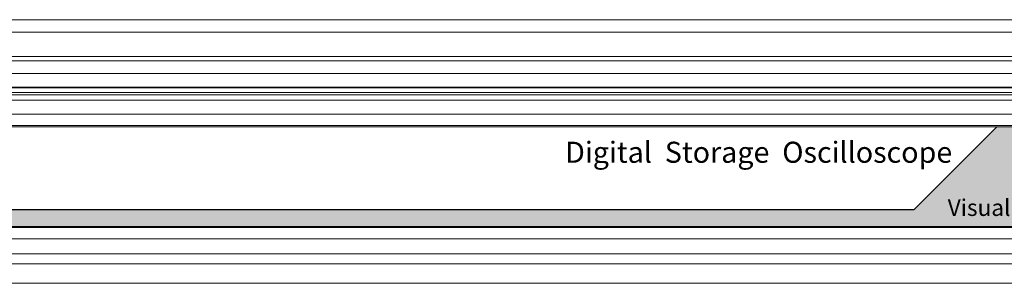
# Model space of a CAD drawing. Units: millimetres. Extents: x 2 to 418, y 4 to 293.
# Drawn here: x 77 to 122, y 167 to 179 of the extents above; entities that cross this region are included whole.
import ezdxf
from ezdxf.enums import TextEntityAlignment as Align

# ---------------------------------------------------------------- set-up
doc = ezdxf.new("R2010")
doc.units = ezdxf.units.MM
doc.layers.get('0').update_dxf_attribs({"lineweight": 20})
doc.layers.add('TEXT', color=6, linetype='Continuous')
doc.layers.add('TEXT2', color=5, linetype='Continuous')
doc.styles.add('A2', font='sanss___.ttf', dxfattribs={"height": 2})

# ---------------------------------------------------------------- blocks, each defined once
blk = doc.blocks.new('GDS2000E_FrontNoOption0715')
for p, q in [((180.094, 198), (-180.094, 198)), ((-180.094, 196.881), (180.094, 196.881)), ((-180.094, 194.671), (180.094, 194.671)), ((27.423, 194.286), (-180.094, 194.286)), ((27.412, 193.147), (-180.094, 193.147)), ((27.423, 191.924), (-180.094, 191.924)), ((27.423, 191.837), (-180.094, 191.837)), ((27.423, 191.442), (-180.094, 191.442)), ((27.423, 191.22), (-180.094, 191.22)), ((27.423, 190.722), (-180.094, 190.722)), ((-3.5, 189.472), (-164.5, 189.472)), ((-3.5, 188.451), (-164.5, 188.451)), ((-3.5, 188.437), (-164.5, 188.437)), ((-3.5, 188.337), (-164.5, 188.337)), ((-164.5, 179.337), (-3.5, 179.337)), ((-164.5, 179.237), (-3.5, 179.237)), ((-164.5, 179.223), (-3.5, 179.223)), ((-164.5, 178.202), (-3.5, 178.202)), ((-175.377, 176.855), (7.377, 176.855)), ((-175.377, 175.948), (7.378, 175.948)), ((3.9, 174.217), (-171.9, 174.217)), ((3.9, 174.2), (-171.9, 174.2))]:
    blk.add_line(p, q)

msp = doc.modelspace()

# ---------------------------------------------------------------- hatches: boundary and pattern name
at = {"layer": 'TEXT2'}
msp.add_hatch(color=256, dxfattribs=at).paths.add_polyline_path([(134.098, 174.208), (121.498, 174.208), (117.748, 170.458), (51.921, 170.458, 0.213422), (53.598, 169.708), (134.098, 169.708, 1)])

# ---------------------------------------------------------------- linework, layer by layer
msp.add_lwpolyline([(121.498, 174.208), (117.748, 170.458), (51.921, 170.458)], dxfattribs=at)

# ---------------------------------------------------------------- block references
at = {"xscale": 0.5, "yscale": 0.5, "zscale": 0.5}
msp.add_blockref('GDS2000E_FrontNoOption0715', (135.848, 80.04), dxfattribs=at)

# ---------------------------------------------------------------- texts
at = {"layer": 'TEXT', "style": 'A2'}
msp.add_text('Digital  Storage  Oscilloscope', height=0.95, dxfattribs=at).set_placement((101.998, 172.581))
msp.add_text('Visual Persistence Oscilloscope', height=0.75, dxfattribs=at).set_placement((126.723, 170.181), align=Align.CENTER)

doc.saveas('drawing.dxf')
